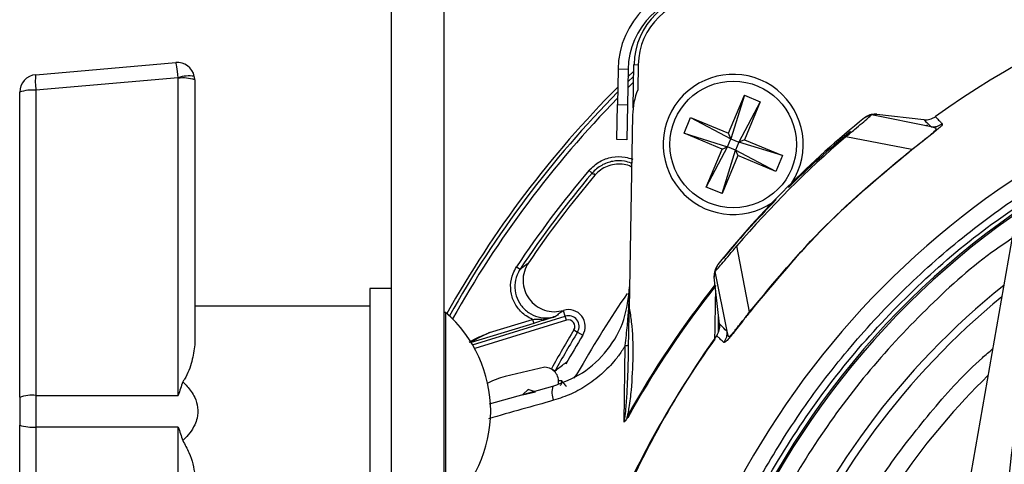
# Model space of a CAD drawing. Extents: x 5 to 134, y 1 to 97.
# Drawn here: x 124 to 127, y 43 to 45 of the extents above; entities that cross this region are included whole.
import ezdxf

# ---------------------------------------------------------------- set-up
doc = ezdxf.new("R2010")
doc.units = 0
doc.header["$MEASUREMENT"] = 0
doc.layers.get('0').update_dxf_attribs({"linetype": 'CONTINUOUS'})

msp = doc.modelspace()

# ---------------------------------------------------------------- linework, layer by layer
for p, q in [((124.9586, 41.1652), (124.9586, 50.1378)), ((125.1466, 43.3214), (125.1466, 50.1378)), ((123.6877, 44.8344), (124.1877, 44.8781)), ((125.8213, 44.7164), (125.8244, 44.8705)), ((125.8244, 44.8705), (125.8394, 44.8702)), ((125.8394, 44.8702), (125.8376, 44.7807)), ((125.7673, 44.8537), (125.7651, 44.7278)), ((125.8033, 44.8531), (125.7673, 44.8537)), ((125.8033, 44.8531), (125.8011, 44.7272)), ((125.8029, 44.8264), (125.8237, 44.8466)), ((124.1966, 44.8236), (123.6888, 44.7792)), ((124.1968, 43.6905), (124.1968, 44.8221)), ((124.2556, 44.8158), (124.2556, 43.8704)), ((125.8199, 44.8049), (125.8022, 44.7874)), ((125.8026, 44.8089), (125.8228, 44.8286)), ((123.6306, 43.6835), (123.6306, 44.7721)), ((123.6888, 44.7792), (123.6888, 43.6905)), ((125.763, 44.6029), (125.7651, 44.7278)), ((125.7651, 44.7278), (125.8011, 44.7272)), ((125.8011, 44.7272), (125.799, 44.6022)), ((126.1622, 44.6256), (126.2185, 44.7614)), ((126.2185, 44.7614), (126.1705, 44.6056)), ((126.2749, 44.738), (126.1986, 44.594)), ((126.2185, 44.7614), (126.2749, 44.738)), ((126.2749, 44.738), (126.2186, 44.6022)), ((126.6723, 44.6907), (126.6917, 44.6933)), ((126.6917, 44.6933), (126.8594, 44.6742)), ((125.8195, 44.6898), (125.8075, 44.0017)), ((126.0031, 44.6255), (126.0264, 44.6819)), ((126.0264, 44.6819), (126.1622, 44.6256)), ((126.0264, 44.6819), (126.1705, 44.6056)), ((126.8854, 44.6483), (126.6723, 44.6907)), ((126.1388, 44.5692), (126.0031, 44.6255)), ((126.0031, 44.6255), (126.1588, 44.5775)), ((126.1705, 44.6056), (126.1622, 44.6256)), ((125.799, 44.6022), (125.763, 44.6029)), ((126.1588, 44.5775), (126.1705, 44.6056)), ((126.1705, 44.6056), (126.1986, 44.594)), ((126.1986, 44.594), (126.1869, 44.5658)), ((126.2186, 44.6022), (126.1986, 44.594)), ((126.3543, 44.5459), (126.1986, 44.594)), ((126.2186, 44.6022), (126.3543, 44.5459)), ((126.8164, 44.5672), (126.5808, 44.6125)), ((126.0825, 44.4334), (126.1588, 44.5775)), ((126.0825, 44.4334), (126.1388, 44.5692)), ((126.1388, 44.5692), (126.1588, 44.5775)), ((126.1389, 44.4101), (126.1869, 44.5658)), ((126.1869, 44.5658), (126.1588, 44.5775)), ((126.331, 44.4896), (126.1869, 44.5658)), ((126.1869, 44.5658), (126.1952, 44.5459)), ((125.8166, 44.5239), (125.8147, 44.519)), ((125.8147, 44.519), (125.8165, 44.5184)), ((126.1952, 44.5459), (126.1389, 44.4101)), ((126.331, 44.4896), (126.1952, 44.5459)), ((126.3543, 44.5459), (126.331, 44.4896)), ((126.1389, 44.4101), (126.0825, 44.4334)), ((127.1772, 44.2684), (126.991, 43.2026)), ((127.1772, 44.2678), (126.991, 43.2021)), ((126.2372, 43.988), (126.1919, 44.2236)), ((125.405, 44.1491), (125.4175, 44.1408)), ((126.1111, 44.1127), (126.1137, 44.1321)), ((126.1137, 44.1321), (126.1561, 43.919)), ((126.1302, 43.945), (126.1111, 44.1127)), ((124.9586, 44.0716), (124.8806, 44.0716)), ((124.8806, 44.0716), (124.8806, 43.1966)), ((126.1136, 44.0843), (126.1137, 44.0895)), ((126.1143, 44.0843), (126.1136, 44.0843)), ((126.1144, 44.0837), (126.1136, 44.0843)), ((124.8806, 44.0091), (124.2556, 44.0091)), ((125.579, 43.9728), (125.5731, 43.9921)), ((125.1516, 43.9861), (125.1466, 43.9861)), ((125.1516, 43.9861), (125.1516, 43.2821)), ((125.2479, 43.8707), (125.579, 43.9728)), ((125.5835, 43.9584), (125.2555, 43.8574)), ((125.3079, 43.9143), (125.4617, 43.9617)), ((125.4617, 43.9617), (125.4662, 43.9474)), ((125.5835, 43.9584), (125.579, 43.9728)), ((126.1257, 43.915), (126.1267, 43.9756)), ((126.2372, 43.988), (126.2377, 43.9876)), ((125.4662, 43.9474), (125.2431, 43.8787)), ((125.6101, 43.9242), (125.6229, 43.9164)), ((126.1561, 43.919), (126.1561, 43.919)), ((125.6229, 43.9164), (125.6415, 43.9051)), ((125.7888, 43.5947), (125.7934, 43.8684)), ((125.5065, 43.7909), (125.3642, 43.7573)), ((125.5297, 43.7855), (125.5428, 43.7783)), ((125.5428, 43.7783), (125.5412, 43.7741)), ((125.5541, 43.7436), (125.5657, 43.7434)), ((125.3081, 43.6598), (125.5349, 43.7233)), ((125.4461, 43.7112), (125.4269, 43.6931)), ((125.4489, 43.7104), (125.4441, 43.7093)), ((125.4682, 43.7046), (125.4461, 43.7112)), ((123.6306, 43.6835), (123.6306, 43.5846)), ((123.6888, 43.6905), (124.1968, 43.6905)), ((125.4257, 43.692), (125.4731, 43.7032)), ((125.8019, 43.6185), (125.8019, 43.6144)), ((125.8019, 43.6144), (125.8019, 43.6105)), ((123.6306, 42.496), (123.6306, 43.5846)), ((124.1968, 43.5776), (123.6888, 43.5776)), ((123.6888, 43.5776), (123.6888, 42.4889)), ((124.1968, 42.446), (124.1968, 43.5776))]:
    msp.add_line(p, q)
at = {"flags": 128}
msp.add_lwpolyline([(125.6326, 43.7868), (125.6187, 43.7651), (125.6088, 43.7521)], dxfattribs=at)
msp.add_circle((126.1787, 44.5857), 0.226)
for centre, radius, start, end in [((128.8466, 41.9578), 3.35, 93.5142, 125.5044), ((126.0803, 44.8482), 0.313, 90, 179), ((126.0803, 44.8482), 0.277, 90, 179), ((126.0844, 44.8652), 0.26, 90, 178.8389), ((126.0844, 44.8652), 0.245, 90, 178.8389), ((128.8466, 41.9578), 3.0068, 93.8025, 160.2009), ((124.1931, 44.8158), 0.0625, 11.81, 95), ((123.6931, 44.7721), 0.0625, 95, 180), ((123.9088, 44.8111), 0.2224, 173.9975, 188.2595), ((126.1787, 44.5857), 0.25, 326.7199, 304.1456), ((124.2358, 44.7074), 0.1227, 81.3496, 108.6504), ((124.1893, 44.8221), 0.0075, 360, 11.81), ((124.212, 44.6847), 0.1382, 71.6165, 96.3314), ((124.1931, 44.8158), 0.0625, 360, 11.81), ((123.6751, 44.6485), 0.1313, 84.0377, 109.8055), ((128.4207, 42.1497), 3.744, 135.153, 150.6937), ((128.4207, 42.1497), 3.7317, 135.3496, 150.7372), ((126.0794, 44.6852), 0.26, 158.4466, 179), ((128.4207, 42.1497), 3.7167, 135.5925, 150.7983), ((128.8466, 41.9578), 3.5, 128.9328, 141.0672), ((128.8466, 41.9178), 3.525, 129.6412, 134.5042), ((126.865, 44.6683), 0.015, 271, 305.7703), ((128.8466, 41.9578), 3.4902, 130.4808, 139.5192), ((128.4207, 42.1497), 3.6183, 139.6405, 146.4564), ((128.4207, 42.1497), 3.6033, 139.6404, 146.4564), ((128.4207, 42.1497), 3.591, 139.6249, 145.8872), ((128.8466, 41.9578), 2.901, 121.6184, 159.7287), ((128.8466, 41.9578), 2.9067, 121.4467, 159.3669), ((128.8466, 41.9178), 3.525, 135.4958, 140.3767), ((128.8466, 41.9178), 3.4875, 141.5952, 150.8142), ((128.8466, 41.9178), 3.4836, 141.5952, 150.9287), ((128.8466, 41.9578), 2.7223, 128.6961, 158.2371), ((128.8466, 41.9578), 3.698, 145.4709, 150.3577), ((128.8466, 41.9578), 2.6951, 129.3545, 157.3213), ((125.5903, 43.9363), 0.06, 328.7016, 106.8931), ((124.8473, 43.6341), 0.4653, 310.8426, 49.1574), ((125.5903, 43.9363), 0.0382, 328.7016, 107.129), ((125.5903, 43.9363), 0.0232, 328.7016, 107.129), ((128.8458, 41.957), 3.7868, 148.7016, 151.1275), ((128.8458, 41.957), 3.7718, 148.7016, 151.1275), ((128.8458, 41.957), 3.75, 148.7016, 150.539), ((128.8466, 41.9178), 3.3711, 144.17, 157.5121), ((128.8466, 41.9578), 3.35, 144.4956, 158.1027), ((125.7962, 43.8892), 0.021, 262.4284, 295.2964), ((125.5042, 43.7399), 0.051, 351.2312, 87.4088), ((125.4216, 43.514), 0.25, 103.26, 118.6081), ((125.552, 43.7372), 0.015, 307.0819, 24.3142), ((128.8466, 41.9578), 2.5186, 134.2685, 155.8244), ((125.6013, 43.7012), 0.07, 161.5949, 203.9586), ((123.6751, 43.5599), 0.1313, 84.0377, 109.8055), ((128.8466, 41.9178), 3.4856, 150.8724, 151.0138), ((123.6751, 43.7082), 0.1313, 250.1945, 275.9623)]:
    msp.add_arc(centre, radius, start, end)
for centre, major_axis, ratio, start_param, end_param in [((124.1931, 44.8158), (-0.0054, 0.0623), 0.067136, 4.831246, 6.283185), ((124.8587, 41.9704), (2.1536, 17.275), 0.121842, 4.794773, 4.859221), ((125.3094, 43.9148), (0.0795, 0.0402), 0.003062, 1.588718, 2.639761), ((123.6931, 43.6341), (0, 0.5), 0.008776, 1.457627, 1.683965)]:
    msp.add_ellipse(centre, major_axis=major_axis, ratio=ratio, start_param=start_param, end_param=end_param)
for points, knots in [([(126.0849, 42.9869), (126.1187, 43.0707), (126.1869, 43.2398), (126.3193, 43.4819), (126.475, 43.7152), (126.6552, 43.9354), (126.858, 44.1393), (127.0805, 44.3231), (127.3199, 44.4842), (127.573, 44.6207), (127.8353, 44.731), (128.1032, 44.8139), (128.373, 44.8721), (128.5544, 44.8895), (128.6444, 44.8981)], [0, 0, 0, 0, 0.080321, 0.16194, 0.244772, 0.329378, 0.414487, 0.5, 0.585518, 0.670628, 0.755228, 0.838065, 0.919682, 1, 1, 1, 1]), ([(126.6917, 44.6933), (126.6849, 44.6934), (126.6714, 44.6936), (126.6564, 44.6872), (126.6491, 44.6818), (126.6472, 44.6804)], [0, 0, 0, 0, 0.425022, 0.850044, 1, 1, 1, 1]), ([(126.5808, 44.6125), (126.5912, 44.6214), (126.612, 44.6391), (126.6403, 44.6628), (126.6611, 44.6804), (126.6712, 44.6892), (126.672, 44.6903), (126.6723, 44.6907)], [0, 0, 0, 0, 0.217936, 0.435233, 0.661573, 0.868603, 1, 1, 1, 1]), ([(126.6723, 44.6907), (126.6695, 44.6898), (126.664, 44.6879), (126.6571, 44.6851), (126.6516, 44.6826), (126.6479, 44.6808), (126.6474, 44.6805), (126.6472, 44.6804)], [0, 0, 0, 0, 0.2060235, 0.4048217, 0.6086378, 0.8128344, 1, 1, 1, 1]), ([(126.9251, 44.6592), (126.9254, 44.6586), (126.926, 44.6574), (126.9235, 44.6531), (126.9156, 44.6452), (126.8993, 44.6314), (126.8765, 44.6132), (126.8483, 44.5911), (126.8273, 44.5748), (126.8169, 44.5667)], [0, 0, 0, 0, 0.175155, 0.335953, 0.499736, 0.628069, 0.749937, 0.875049, 1, 1, 1, 1]), ([(126.8594, 44.6742), (126.8633, 44.674), (126.8738, 44.6734), (126.8885, 44.6771), (126.8976, 44.6828), (126.9011, 44.6849)], [0, 0, 0, 0, 0.2638841, 0.7230958, 1, 1, 1, 1]), ([(126.8594, 44.6742), (126.8605, 44.6731), (126.8627, 44.6709), (126.8779, 44.6558), (126.8854, 44.6483)], [0, 0, 0, 0, 0.499998, 1, 1, 1, 1]), ([(126.8854, 44.6483), (126.8925, 44.6484), (126.9067, 44.6485), (126.919, 44.6556), (126.9251, 44.6592)], [0, 0, 0, 0, 0.500003, 1, 1, 1, 1]), ([(126.9011, 44.6849), (126.9012, 44.6848), (126.9014, 44.6845), (126.9035, 44.6823), (126.907, 44.6786), (126.9119, 44.6733), (126.918, 44.6667), (126.9228, 44.6616), (126.9251, 44.6592)], [0, 0, 0, 0, 0.166677, 0.333344, 0.500001, 0.687097, 0.853763, 1, 1, 1, 1]), ([(126.8164, 44.5672), (126.8262, 44.5749), (126.8459, 44.5902), (126.8723, 44.611), (126.8926, 44.6276), (126.904, 44.6385), (126.9042, 44.6432), (126.8983, 44.6453), (126.8925, 44.6468), (126.8882, 44.6477), (126.8863, 44.6481), (126.8854, 44.6483)], [0, 0, 0, 0, 0.123067, 0.246585, 0.369053, 0.491537, 0.630311, 0.772463, 0.899411, 0.955665, 1, 1, 1, 1]), ([(126.2372, 43.988), (126.3247, 44.0935), (126.4997, 44.3046), (126.7108, 44.4797), (126.8164, 44.5672)], [0, 0, 0, 0, 0.499778, 1, 1, 1, 1]), ([(126.8169, 44.5667), (126.7113, 44.4792), (126.5003, 44.3041), (126.3253, 44.0931), (126.2377, 43.9876)], [0, 0, 0, 0, 0.500003, 1, 1, 1, 1]), ([(126.8164, 44.5672), (126.8165, 44.5671), (126.8167, 44.5668), (126.8168, 44.5667), (126.8169, 44.5667)], [0, 0, 0, 0, 0.499996, 1, 1, 1, 1]), ([(125.6636, 44.4928), (125.6756, 44.5043), (125.699, 44.5268), (125.7455, 44.5424), (125.787, 44.5433), (125.811, 44.5358), (125.82, 44.533)], [0, 0, 0, 0, 0.287425, 0.561564, 0.835622, 1, 1, 1, 1]), ([(125.8147, 44.519), (125.8067, 44.5215), (125.7853, 44.5282), (125.748, 44.5275), (125.7072, 44.513), (125.6845, 44.4943), (125.675, 44.4831), (125.675, 44.4831)], [0, 0, 0, 0, 0.164376, 0.438429, 0.712569, 0.999985, 1, 1, 1, 1]), ([(125.8164, 44.515), (125.8162, 44.5154), (125.8156, 44.5165), (125.815, 44.518), (125.8147, 44.519)], [0, 0, 0, 0, 0.401141, 1, 1, 1, 1]), ([(125.685, 44.4759), (125.685, 44.477), (125.685, 44.4789), (125.6831, 44.4799), (125.6805, 44.4801), (125.6777, 44.4801), (125.6755, 44.4807), (125.6752, 44.4823), (125.675, 44.4831)], [0, 0, 0, 0, 0.164795, 0.31618, 0.495484, 0.688042, 0.836338, 1, 1, 1, 1]), ([(125.816, 44.5049), (125.8135, 44.5063), (125.803, 44.5119), (125.7819, 44.5156), (125.7547, 44.5156), (125.7283, 44.5083), (125.704, 44.4955), (125.6914, 44.4824), (125.685, 44.4759)], [0, 0, 0, 0, 0.059669, 0.247533, 0.435438, 0.623663, 0.811588, 1, 1, 1, 1]), ([(126.1123, 42.9874), (126.1534, 43.0868), (126.2359, 43.2863), (126.4012, 43.5669), (126.5952, 43.8299), (126.8183, 44.0686), (127.0641, 44.2823), (127.2452, 44.3999), (127.3355, 44.4584)], [0, 0, 0, 0, 0.165461, 0.332207, 0.5, 0.667784, 0.834534, 1, 1, 1, 1]), ([(127.174, 44.25), (127.1496, 44.2335), (127.0396, 44.1588), (126.8638, 43.9983), (126.6509, 43.7704), (126.4664, 43.5185), (126.3086, 43.2504), (126.2295, 43.0598), (126.1901, 42.9649)], [0, 0, 0, 0, 0.053808, 0.242875, 0.433073, 0.623282, 0.812344, 1, 1, 1, 1]), ([(126.1137, 44.1321), (126.1138, 44.1322), (126.1141, 44.1323), (126.1169, 44.1352), (126.125, 44.1445), (126.1421, 44.1647), (126.1652, 44.1922), (126.1828, 44.2129), (126.1919, 44.2236)], [0, 0, 0, 0, 0.061294, 0.157977, 0.353025, 0.568965, 0.7756, 1, 1, 1, 1]), ([(125.4617, 43.9617), (125.4541, 43.9655), (125.4336, 43.9755), (125.4067, 44.0021), (125.3871, 44.0408), (125.3816, 44.0837), (125.389, 44.1213), (125.4005, 44.1413), (125.405, 44.1491)], [0, 0, 0, 0, 0.114507, 0.306013, 0.497359, 0.688704, 0.880204, 1, 1, 1, 1]), ([(125.4175, 44.1408), (125.4136, 44.134), (125.4034, 44.1163), (125.3968, 44.0832), (125.4017, 44.0453), (125.4189, 44.0111), (125.4466, 43.9845), (125.4814, 43.9687), (125.5155, 43.9651), (125.5358, 43.97), (125.5438, 43.9719)], [0, 0, 0, 0, 0.085884, 0.223162, 0.360311, 0.49745, 0.634703, 0.772143, 0.909763, 1, 1, 1, 1]), ([(125.4175, 44.1408), (125.4222, 44.1444), (125.4309, 44.151), (125.4397, 44.1576), (125.4437, 44.1607)], [0, 0, 0, 0, 0.539329, 1, 1, 1, 1]), ([(125.4476, 44.1636), (125.442, 44.1536), (125.4309, 44.1335), (125.4266, 44.0987), (125.4324, 44.0644), (125.4486, 44.0334), (125.4734, 44.0087), (125.5044, 43.993), (125.5389, 43.9866), (125.5615, 43.9913), (125.5728, 43.9937)], [0, 0, 0, 0, 0.124617, 0.249284, 0.373992, 0.499453, 0.625181, 0.749963, 0.8747, 1, 1, 1, 1]), ([(126.124, 44.1572), (126.1203, 44.1516), (126.1129, 44.1403), (126.1102, 44.1241), (126.1109, 44.1151), (126.1111, 44.1127)], [0, 0, 0, 0, 0.425022, 0.850044, 1, 1, 1, 1]), ([(126.124, 44.1572), (126.1239, 44.157), (126.1236, 44.1565), (126.1218, 44.1528), (126.1194, 44.1473), (126.1165, 44.1404), (126.1146, 44.1349), (126.1137, 44.1321)], [0, 0, 0, 0, 0.187144, 0.391348, 0.595125, 0.793954, 1, 1, 1, 1]), ([(125.5349, 43.7233), (125.5711, 43.737), (125.6446, 43.7648), (125.7339, 43.8495), (125.7957, 43.9578), (125.8045, 44.0383), (125.8088, 44.0779)], [0, 0, 0, 0, 0.2437889, 0.4949006, 0.751327, 1, 1, 1, 1]), ([(125.7934, 43.8684), (125.796, 43.8927), (125.8004, 43.9341), (125.8061, 44.0037), (125.8083, 44.0487), (125.8088, 44.0777), (125.8088, 44.0779)], [0, 0, 0, 0, 0.330348, 0.563666, 0.996531, 1, 1, 1, 1]), ([(126.1135, 43.8912), (126.1136, 43.9011), (126.1141, 43.9307), (126.115, 43.9801), (126.1158, 44.0285), (126.1163, 44.0572), (126.1164, 44.0661)], [0, 0, 0, 0, 0.169447, 0.508343, 0.847241, 1, 1, 1, 1]), ([(125.5695, 43.991), (125.5655, 43.9881), (125.5569, 43.9817), (125.5484, 43.9753), (125.5438, 43.9719)], [0, 0, 0, 0, 0.460671, 1, 1, 1, 1]), ([(125.8075, 44.0017), (125.8101, 43.9855), (125.8195, 43.9292), (125.8214, 43.8312), (125.8163, 43.7291), (125.8088, 43.6606), (125.803, 43.6282), (125.8, 43.6149), (125.7982, 43.6087), (125.7977, 43.6069)], [0, 0, 0, 0, 0.123872, 0.430742, 0.737897, 0.896859, 0.950931, 0.986206, 1, 1, 1, 1]), ([(125.8042, 43.8172), (125.8042, 43.8177), (125.8044, 43.8294), (125.8053, 43.8808), (125.8064, 43.9417), (125.8073, 43.9917), (125.8075, 44.0017)], [0, 0, 0, 0, 0.008584, 0.189393, 0.837829, 1, 1, 1, 1]), ([(125.4617, 43.9617), (125.4702, 43.9618), (125.4891, 43.962), (125.5144, 43.9645), (125.5328, 43.9686), (125.5413, 43.9711), (125.5434, 43.9718), (125.5437, 43.9718), (125.5438, 43.9719)], [0, 0, 0, 0, 0.30087, 0.670718, 0.920598, 0.988012, 0.994988, 1, 1, 1, 1]), ([(125.5438, 43.9719), (125.5437, 43.9719), (125.5419, 43.9713), (125.5344, 43.9689), (125.5181, 43.9637), (125.4945, 43.9562), (125.4752, 43.9502), (125.4662, 43.9474)], [0, 0, 0, 0, 0.004479, 0.07398, 0.309059, 0.673434, 1, 1, 1, 1]), ([(126.2377, 43.9876), (126.2296, 43.9771), (126.2133, 43.9562), (126.1912, 43.928), (126.173, 43.9051), (126.1564, 43.8854), (126.1481, 43.8782), (126.1462, 43.8789), (126.1452, 43.8793)], [0, 0, 0, 0, 0.125023, 0.25026, 0.372599, 0.500557, 0.75017, 1, 1, 1, 1]), ([(126.1561, 43.919), (126.1568, 43.9158), (126.1582, 43.9093), (126.1605, 43.9011), (126.1648, 43.8994), (126.1743, 43.9091), (126.1842, 43.9209), (126.1928, 43.9315), (126.2031, 43.9444), (126.2143, 43.9587), (126.2261, 43.9737), (126.2338, 43.9837), (126.2372, 43.988)], [0, 0, 0, 0, 0.167654, 0.336418, 0.499288, 0.624454, 0.681334, 0.749951, 0.805261, 0.875044, 0.945879, 1, 1, 1, 1]), ([(126.1195, 43.9034), (126.1215, 43.9066), (126.1272, 43.9156), (126.131, 43.9302), (126.1305, 43.941), (126.1302, 43.945)], [0, 0, 0, 0, 0.263884, 0.723096, 1, 1, 1, 1]), ([(126.1561, 43.919), (126.1486, 43.9266), (126.1335, 43.9417), (126.1313, 43.9439), (126.1302, 43.945)], [0, 0, 0, 0, 0.5000023, 1, 1, 1, 1]), ([(126.1561, 43.919), (126.1561, 43.9119), (126.1559, 43.8977), (126.1488, 43.8854), (126.1452, 43.8793)], [0, 0, 0, 0, 0.499994, 1, 1, 1, 1]), ([(125.2352, 43.8798), (125.2403, 43.8829), (125.263, 43.8968), (125.2884, 43.9062), (125.3077, 43.9142), (125.3079, 43.9143)], [0, 0, 0, 0, 0.222283, 0.991879, 1, 1, 1, 1]), ([(126.1452, 43.8793), (126.1432, 43.8812), (126.1389, 43.8854), (126.1331, 43.8907), (126.128, 43.8954), (126.1241, 43.899), (126.1214, 43.9016), (126.1198, 43.9031), (126.1196, 43.9033), (126.1195, 43.9034)], [0, 0, 0, 0, 0.124105, 0.263212, 0.41732, 0.571428, 0.714286, 0.857143, 1, 1, 1, 1]), ([(124.2556, 43.8704), (124.253, 43.8513), (124.2477, 43.8122), (124.2303, 43.7648), (124.215, 43.7418), (124.213, 43.7388)], [0, 0, 0, 0, 0.454626, 0.927986, 1, 1, 1, 1]), ([(125.7934, 43.8684), (125.7909, 43.8643), (125.7814, 43.8488), (125.7572, 43.8153), (125.7163, 43.7707), (125.6615, 43.7281), (125.6014, 43.694), (125.5589, 43.6799), (125.5373, 43.6728)], [0, 0, 0, 0, 0.044347, 0.163661, 0.373385, 0.589054, 0.791988, 1, 1, 1, 1]), ([(126.4882, 42.9992), (126.5243, 43.0751), (126.5968, 43.2274), (126.7333, 43.4419), (126.8906, 43.6418), (127.0159, 43.7804), (127.0929, 43.8459), (127.1052, 43.8563)], [0, 0, 0, 0, 0.236987, 0.475403, 0.714972, 0.954559, 1, 1, 1, 1]), ([(125.7888, 43.5947), (125.7891, 43.596), (125.79, 43.5994), (125.7912, 43.6058), (125.7927, 43.6154), (125.7945, 43.63), (125.7977, 43.6622), (125.8018, 43.7254), (125.8033, 43.7817), (125.8042, 43.8172)], [0, 0, 0, 0, 0.018092, 0.046288, 0.087703, 0.148913, 0.243393, 0.522737, 1, 1, 1, 1]), ([(125.5428, 43.7783), (125.5543, 43.787), (125.5688, 43.7981), (125.5835, 43.8093), (125.5865, 43.8116)], [0, 0, 0, 0, 0.791112, 1, 1, 1, 1]), ([(125.5657, 43.7434), (125.5659, 43.7431), (125.5664, 43.7427), (125.5686, 43.7392), (125.572, 43.7341), (125.5769, 43.7282), (125.5809, 43.7246), (125.5829, 43.7229)], [0, 0, 0, 0, 0.222621, 0.435939, 0.634594, 0.822085, 1, 1, 1, 1]), ([(124.213, 43.7388), (124.2077, 43.723), (124.2023, 43.707), (124.1969, 43.6908), (124.1968, 43.6905)], [0, 0, 0, 0, 0.982724, 1, 1, 1, 1]), ([(124.213, 43.7388), (124.2237, 43.7279), (124.2402, 43.7111), (124.2583, 43.6798), (124.2684, 43.6475), (124.2665, 43.613), (124.2517, 43.5717), (124.2308, 43.546), (124.2138, 43.5301), (124.213, 43.5293)], [0, 0, 0, 0, 0.190457, 0.293194, 0.446601, 0.600717, 0.707922, 0.98553, 1, 1, 1, 1]), ([(125.5373, 43.6728), (125.4996, 43.6621), (125.422, 43.6403), (125.3446, 43.6184), (125.3049, 43.6073)], [0, 0, 0, 0, 0.487516, 1, 1, 1, 1]), ([(125.7977, 43.6069), (125.7955, 43.6032), (125.7929, 43.5989), (125.7894, 43.5953), (125.7889, 43.5948), (125.7888, 43.5947)], [0, 0, 0, 0, 0.856884, 0.971724, 1, 1, 1, 1]), ([(125.8019, 43.6185), (125.8019, 43.6176), (125.8019, 43.615), (125.8019, 43.6123), (125.8019, 43.6105)], [0, 0, 0, 0, 0.3199448, 1, 1, 1, 1]), ([(124.1968, 43.5776), (124.1969, 43.5773), (124.2023, 43.5611), (124.2077, 43.5451), (124.213, 43.5293)], [0, 0, 0, 0, 0.017276, 1, 1, 1, 1]), ([(124.213, 43.5293), (124.2207, 43.515), (124.2426, 43.4742), (124.2547, 43.4284), (124.2555, 43.4008), (124.2556, 43.3977)], [0, 0, 0, 0, 0.324577, 0.922742, 1, 1, 1, 1])]:
    msp.add_open_spline(points, degree=3, knots=knots)
msp.add_open_spline([(125.6636, 44.4928), (125.6651, 44.4916), (125.668, 44.4891), (125.6718, 44.4859), (125.6744, 44.4836), (125.6748, 44.4833), (125.675, 44.4831)], degree=3)

doc.saveas('drawing.dxf')
